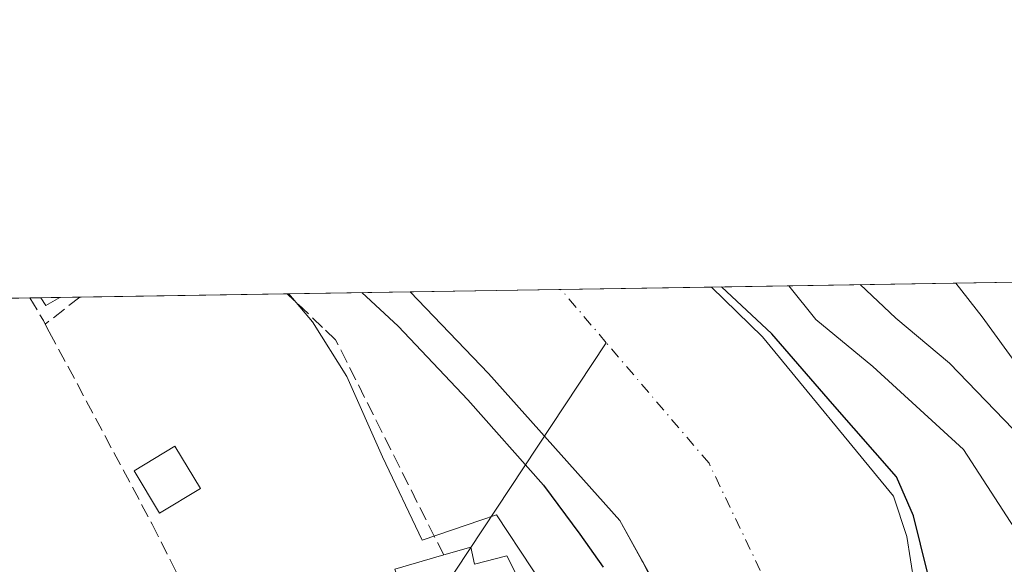
# Model space of a CAD drawing. Units: metres. Extents: x 606690 to 610114, y 4777850 to 4780217.
# Drawn here: x 608016 to 608132, y 4780153 to 4780217 of the extents above; entities that cross this region are included whole.
import ezdxf

# ---------------------------------------------------------------- set-up
doc = ezdxf.new("R2010")
doc.units = ezdxf.units.M
doc.header["$MEASUREMENT"] = 0
doc.linetypes.add('DGN Style 3', pattern=[2.307223458686699, 1.648016756204785, -0.6592067024819142])
doc.linetypes.add('DGN Style 4', pattern=[2.6384748266838614, 1.318413404963828, -0.6592067024819142, 0.001648016756204785, -0.6592067024819142])
for name, color, linetype, lineweight in [('Arbolado forestal CxS', 92, 'Continuous', 0), ('Comarca CxS', 21, 'Continuous', 0), ('Comunidad Autónoma CxS', 142, 'Continuous', 0), ('Corriente natural Cxs', 4, 'Continuous', 13), ('Corriente natural eje', 4, 'DGN Style 4', 0), ('Corriente natural lineal', 142, 'Continuous', 13), ('Curva de nivel maestra', 30, 'Continuous', 30), ('Curva de nivel normal', 30, 'Continuous', 0), ('Edificación ligera Cxs', 1, 'Continuous', 0), ('Espacio natural protegido', 121, 'Continuous', 13), ('Espacio natural protegido CxS', 121, 'Continuous', 0), ('Instalación de energía eléctrica Cxs', 135, 'Continuous', 0), ('Municipio CxS', 4, 'Continuous', 0), ('Muro lineal', 1, 'DGN Style 3', 13), ('Prado CxS', 92, 'Continuous', 0), ('Provincia CxS', 1, 'Continuous', 0), ('Suelo desnudo CxS', 253, 'Continuous', 0)]:
    doc.layers.add(name, color=color, linetype=linetype, lineweight=lineweight)

msp = doc.modelspace()

# ---------------------------------------------------------------- linework, layer by layer
at = {"layer": 'Arbolado forestal CxS', "color": 92, "linetype": 'Continuous', "lineweight": 0, "extrusion": (-0.4136026633772299, -0.006582239935955764, 0.910433693886978), "elevation": -282883.9937866619, "flags": 128}
msp.add_lwpolyline([(-4769904.115610391, 622855.3553344785), (-4769904.115610391, 622894.8730450502)], dxfattribs=at)
at = {"layer": 'Arbolado forestal CxS', "color": 92, "linetype": 'Continuous', "lineweight": 0}
for points in [[(608097.7077000003, 4780185.6228, 100.1352000000043), (608097.7100999998, 4780185.620100001, 100.1358000000037), (608103.7001, 4780179.770099999, 100.6232000000018), (608119.1601, 4780160.9801, 100.0727999999945), (608120.7301000003, 4780156.2401, 100.3371999999945), (608121.5900999998, 4780150.7401, 99.96970000000147), (608122.4401000004, 4780145.2501, 99.03010000000359), (608123.6501000002, 4780140.130100001, 98.83209999999963), (608124.4901000002, 4780135.0001, 99.11759999999776), (608125.3400999998, 4780129.5001, 99.37589999999909), (608127.2901, 4780124.4001, 99.37069999999949), (608129.2401000002, 4780118.9301, 99.38030000000435), (608131.5500999996, 4780113.8301, 99.3524000000034), (608133.8601000002, 4780109.100099999, 99.32270000000426)], [(608133.8601000002, 4780109.100099999, 99.32270000000426), (608131.5500999996, 4780113.8301, 99.3524000000034), (608129.2401000002, 4780118.9301, 99.38030000000435), (608127.2901, 4780124.4001, 99.37069999999949), (608125.3400999998, 4780129.5001, 99.37589999999909), (608124.4901000002, 4780135.0001, 99.11759999999776), (608123.6501000002, 4780140.130100001, 98.83209999999963), (608122.4401000004, 4780145.2501, 99.03010000000359), (608121.5900999998, 4780150.7401, 99.96970000000147), (608120.7301000003, 4780156.2401, 100.3371999999945), (608119.1601, 4780160.9801, 100.0727999999945), (608103.7001, 4780179.770099999, 100.6232000000018), (608097.7100999998, 4780185.620100001, 100.1358000000037), (608097.7078, 4780185.6227, 100.1352000000043), (608133.6815, 4780186.1952, 116.4818999999989)]]:
    msp.add_polyline3d(points, dxfattribs=at)
at = {"layer": 'Comarca CxS', "color": 21, "linetype": 'Continuous', "lineweight": 0, "flags": 128}
msp.add_lwpolyline([(607448.8329648739, 4777861.132734426), (606725.8900008193, 4777849.629982186), (606718.6730419064, 4778309.222930199), (606705.4038837771, 4779154.234184499), (606689.5600008209, 4780163.209982164), (608047.8907999992, 4780184.8299), (608133.5086000006, 4780186.192600002), (609484.0488000235, 4780207.688215907), (610076.6300008458, 4780217.119982166), (610107.4678335482, 4778313.550265565), (610114.1100008476, 4777903.539982189), (609768.1823078122, 4777898.03592344), (609420.6117133889, 4777892.505724473), (609335.8523415402, 4777891.157117319), (608344.6941890955, 4777875.386802027), (608236.4475015538, 4777873.664502308)], close=True, dxfattribs=at)
at = {"layer": 'Comunidad Autónoma CxS', "color": 142, "linetype": 'Continuous', "lineweight": 0, "flags": 128}
msp.add_lwpolyline([(607448.8329648739, 4777861.132734426), (606725.8900008193, 4777849.629982186), (606718.6730419064, 4778309.222930199), (606705.4038837771, 4779154.234184499), (606689.5600008209, 4780163.209982164), (608047.8907999992, 4780184.8299), (608133.5086000006, 4780186.192600002), (609484.0488000235, 4780207.688215907), (610076.6300008458, 4780217.119982166), (610107.4678335482, 4778313.550265565), (610114.1100008476, 4777903.539982189), (609768.1823078122, 4777898.03592344), (609420.6117133889, 4777892.505724473), (609335.8523415402, 4777891.157117319), (608344.6941890955, 4777875.386802027), (608236.4475015538, 4777873.664502308)], close=True, dxfattribs=at)
at = {"layer": 'Corriente natural Cxs', "color": 4, "linetype": 'Continuous', "lineweight": 13, "extrusion": (-0.0300814383025434, -0.0004788961663906338, 0.9995473364118942), "elevation": -20481.57637600934, "flags": 128}
msp.add_lwpolyline([(-4769900.295992564, 683769.327594205), (-4769900.295992564, 683804.8632802124)], dxfattribs=at)
at = {"layer": 'Corriente natural Cxs', "color": 4, "linetype": 'Continuous', "lineweight": 13}
for points in [[(608093.7600999996, 4780145.7501, 99.24139999999898), (608086.8800999997, 4780158.100099999, 99.13880000000063), (608071.4401000004, 4780175.420100001, 99.23470000000088), (608062.1925999997, 4780185.057399999, 99.06609999999637), (608097.7078, 4780185.6227, 100.1352000000043), (608097.7100999998, 4780185.620100001, 100.1358000000037), (608103.7001, 4780179.770099999, 100.6232000000018), (608119.1601, 4780160.9801, 100.0727999999945), (608120.7301000003, 4780156.2401, 100.3371999999945), (608121.5900999998, 4780150.7401, 99.96970000000147)], [(608097.7078, 4780185.6227, 100.1352000000043), (608097.7100999998, 4780185.620100001, 100.1358000000037), (608103.7001, 4780179.770099999, 100.6232000000018), (608119.1601, 4780160.9801, 100.0727999999945), (608120.7301000003, 4780156.2401, 100.3371999999945), (608121.5900999998, 4780150.7401, 99.96970000000147), (608122.4401000004, 4780145.2501, 99.03010000000359), (608123.6501000002, 4780140.130100001, 98.83209999999963), (608124.4901000002, 4780135.0001, 99.11759999999776), (608125.3400999998, 4780129.5001, 99.37589999999909), (608127.2901, 4780124.4001, 99.37069999999949), (608129.2401000002, 4780118.9301, 99.38030000000435), (608131.5500999996, 4780113.8301, 99.3524000000034), (608133.8601000002, 4780109.100099999, 99.32270000000426)], [(608128.3004999999, 4780007.886600001, 101.8047999999981), (608129.6001000004, 4780012.050100001, 100.877800000002), (608130.3683000002, 4780017.478700001, 100.4265000000014), (608130.8975000001, 4780027.5329, 100.0651000000071), (608129.8391000004, 4780040.629699999, 100.0691999999981), (608128.7882000003, 4780049.095699999, 99.7326999999932), (608128.1531999996, 4780054.4933, 99.6814000000013), (608127.0948000001, 4780060.6316, 99.64949999999953), (608127.4123000001, 4780066.875800001, 99.48029999999562), (608126.3540000003, 4780072.2733, 99.51420000000508), (608125.9307000004, 4780077.141600001, 99.32219999999506), (608121.1682000002, 4780086.349199999, 99.37649999999849), (608117.7710999995, 4780093.4757, 99.42630000000645), (608111.9929000001, 4780105.5975, 99.57090000000608), (608109.0692999996, 4780112.5965, 99.49640000000363), (608102.0601000005, 4780126.6251, 100.0286999999953), (608099.1601, 4780133.360099999, 99.63809999999648), (608093.7600999996, 4780145.7501, 99.24139999999898), (608086.8800999997, 4780158.100099999, 99.13880000000063), (608071.4401000004, 4780175.420100001, 99.23470000000088), (608062.1926999995, 4780185.0573, 99.06609999999637)]]:
    msp.add_polyline3d(points, dxfattribs=at)
at = {"layer": 'Corriente natural eje', "color": 4, "linetype": 'DGN Style 4', "lineweight": 0}
msp.add_polyline3d([(608149.2011000002, 4780004.731699999, 99.87450000000536), (608149.6700999998, 4780009.130100001, 99.87380000000121), (608148.2238999996, 4780015.401900001, 99.59260000000359), (608147.3016999997, 4780042.6141, 99.20050000000629), (608143.2006999999, 4780063.780900001, 99.0966999999946), (608138.4380999999, 4780080.8465, 98.63749999999709), (608128.9130999995, 4780099.631899999, 98.60480000000098), (608116.5034999996, 4780122.7917, 98.409799999994), (608114.0800999999, 4780130.0001, 98.38349999999627), (608097.4101, 4780164.850099999, 98.28170000000682), (608085.3053000001, 4780179.055299999, 98.03720000000612), (608079.9502999998, 4780185.34, 98.10229999999865)], dxfattribs=at)
at = {"layer": 'Corriente natural lineal', "color": 142, "linetype": 'Continuous', "lineweight": 13, "extrusion": (0.03053923288568582, 0.0461653879265274, 0.9984668808790541), "elevation": 239347.1660963999, "flags": 128}
msp.add_lwpolyline([(2130178.909204578, -4315437.924973817), (2130178.909204578, -4315661.049911532)], dxfattribs=at)
at = {"layer": 'Curva de nivel maestra', "color": 30, "linetype": 'Continuous', "lineweight": 30, "elevation": 100, "flags": 128}
for points in [[(608134.4800000006, 4780118.380100001), (608131.9699999997, 4780119.280099999), (608129.8099999996, 4780120.8301), (608130.3799999999, 4780125.0701), (608129.5999999996, 4780126.950099999), (608124.8311999999, 4780137.0483), (608123.1399999997, 4780151.996200001), (608121.4863999998, 4780158.676899999), (608119.5020000003, 4780163.241000001), (608111.9614000004, 4780171.8399), (608104.8175999997, 4780180.108200001), (608098.8827999998, 4780185.6413)], [(608056.4817000004, 4780184.966499999), (608060.7599999999, 4780181.0101), (608068.9699999997, 4780172.3101), (608077.9199999999, 4780162.2601), (608082.1699999999, 4780156.5101), (608084.9199999999, 4780152.600099999)]]:
    msp.add_lwpolyline(points, dxfattribs=at)
at = {"layer": 'Curva de nivel normal', "color": 30, "linetype": 'Continuous', "lineweight": 0, "flags": 128}
for points, elevation in [([(608181.0713000001, 4780029.388800001), (608180.8899999997, 4780030.300000001), (608177.4500000002, 4780035.84), (608174.2599999999, 4780041.359999999), (608170.5599999996, 4780052.02), (608168.8600000005, 4780059.859999999), (608165.9800000006, 4780067.57), (608162.9000000004, 4780071.300000001), (608159.29, 4780074.439999999), (608157.8499999996, 4780076.880000001), (608156.8799999999, 4780093.66), (608154.6699999999, 4780099.939999999), (608152.3399999999, 4780107.33), (608149.5999999996, 4780114.75), (608146.2599999999, 4780126.810000001), (608135.7300000006, 4780153.640000001), (608127.3799999999, 4780166.49), (608116.7100000001, 4780176.27), (608109.9800000006, 4780181.789999999), (608106.7981000004, 4780185.7674)], 105), ([(608115.2331999998, 4780185.901699999), (608119.4199999999, 4780181.939999999), (608125.75, 4780176.630000001), (608134.3099999996, 4780167.779999999)], 110), ([(608126.4908999996, 4780186.080900001), (608129.5999999996, 4780182.109999999), (608133.9400000004, 4780176.100000001)], 115)]:
    msp.add_lwpolyline(points, dxfattribs=dict(at, elevation=elevation))
at = {"layer": 'Edificación ligera Cxs', "color": 1, "linetype": 'Continuous', "lineweight": 0, "extrusion": (-0.05324783425778606, -0.0008435159934239921, 0.9985809714928602), "elevation": -36304.55804165911, "flags": 128}
msp.add_lwpolyline([(-4769954.079989235, 682692.7014559318), (-4769954.079989235, 682694.9585415501)], dxfattribs=at)
at = {"layer": 'Edificación ligera Cxs', "color": 1, "linetype": 'Continuous', "lineweight": 0, "extrusion": (-0.05306055871752532, -0.01243936984136153, 0.9985138152206677), "elevation": -91621.01722290623, "flags": 128}
msp.add_lwpolyline([(-4515221.145854558, 1680546.323607171), (-4515220.57791509, 1680544.492387018), (-4515221.620314988, 1680544.119943004), (-4515221.625478309, 1680544.118069471)], dxfattribs=at)
at = {"layer": 'Edificación ligera Cxs', "color": 1, "linetype": 'Continuous', "lineweight": 0, "elevation": 105.488599999997, "flags": 128}
msp.add_lwpolyline([(608075.7100999998, 4780149.7601), (608057.8201000001, 4780143.880100001), (608056.2301000003, 4780149.1801), (608060.9801000003, 4780150.5601), (608060.3901000004, 4780152.390100001), (608066.1401000004, 4780154.050100001), (608069.3501000004, 4780154.970100001), (608069.7600999996, 4780152.950099999), (608073.6001000004, 4780153.940099999)], close=True, dxfattribs=at)
at = {"layer": 'Edificación ligera Cxs', "color": 1, "linetype": 'Continuous', "lineweight": 0}
for points in [[(608037.4700999996, 4780161.880100001, 104.6380000000063), (608032.6401000004, 4780158.9801, 104.5344000000041), (608029.6501000002, 4780163.950099999, 103.8763000000035), (608034.4801000003, 4780166.850099999, 103.5239000000001), (608037.4700999996, 4780161.880100001, 104.6380000000063)], [(608066.1401000004, 4780154.050100001, 104.4704000000056), (608069.3501000004, 4780154.970100001, 103.9349999999977), (608069.7600999996, 4780152.950099999, 104.4263000000064), (608073.6001000004, 4780153.940099999, 103.3126999999949), (608075.7100999998, 4780149.7601, 103.7402000000002)], [(608057.8201000001, 4780143.880100001, 105.4885999999969), (608056.2301000003, 4780149.1801, 104.8135000000038), (608060.9801000003, 4780150.5601, 104.9272999999957), (608060.3901000004, 4780152.390100001, 104.3236999999936), (608066.1401000004, 4780154.050100001, 104.4704000000056)]]:
    msp.add_polyline3d(points, dxfattribs=at)
for points in [[(608020.9206999998, 4780184.4005, 103.5481), (608019.2701000003, 4780183.4301, 103.5481), (608018.6700999998, 4780184.360099999, 103.5481), (608018.6671000002, 4780184.364700001, 103.5481)], [(608037.4700999996, 4780161.880100001, 104.6380000000063), (608032.6401000004, 4780158.9801, 104.6380000000063), (608029.6501000002, 4780163.950099999, 104.6380000000063), (608034.4801000003, 4780166.850099999, 104.6380000000063)]]:
    msp.add_3dface(points, dxfattribs=at)
at = {"layer": 'Espacio natural protegido', "color": 121, "linetype": 'Continuous', "lineweight": 13, "flags": 128}
msp.add_lwpolyline([(608047.8909381172, 4780184.829736358), (608050.6914999994, 4780181.511600001), (608054.7276999986, 4780175.0926), (608058.9387999993, 4780165.627800004), (608063.5969999996, 4780155.784900002), (608070.5040999989, 4780158.157900001), (608072.3560999993, 4780158.793900001), (608084.963499999, 4780139.688200003), (608090.5206999991, 4780131.266399999), (608091.4236999983, 4780131.368400001), (608104.0131999986, 4780094.046000001), (608110.8793999997, 4780084.160200002), (608101.7713000001, 4780081.037199998), (608103.0223999994, 4780077.026299999), (608103.7873999999, 4780074.573300002), (608106.3714999999, 4780063.558500002), (608110.6697999992, 4780048.502600002), (608112.3338999982, 4780039.506699998), (608111.4729999999, 4780023.8388)], dxfattribs=at)
at = {"layer": 'Espacio natural protegido CxS', "color": 121, "linetype": 'Continuous', "lineweight": 0, "flags": 128}
msp.add_lwpolyline([(608111.4730000007, 4780023.838799999), (608112.333899999, 4780039.5067), (608110.6698, 4780048.5026), (608106.3715000009, 4780063.5585), (608103.7874000008, 4780074.573300002), (608103.0224000004, 4780077.026299999), (608101.771300001, 4780081.037199999), (608110.8794000006, 4780084.160200001), (608104.0131999995, 4780094.046), (608091.4236999992, 4780131.3684), (608090.5206999999, 4780131.266399999), (608084.9634999997, 4780139.688200002), (608072.3561000002, 4780158.7939), (608070.5040999998, 4780158.1579), (608063.5970000006, 4780155.7849), (608058.9388000001, 4780165.627800002), (608054.7276999993, 4780175.092599999), (608050.6915000002, 4780181.5116), (608047.8907999992, 4780184.8299), (608133.5086000006, 4780186.192600002)], dxfattribs=at)
at = {"layer": 'Instalación de energía eléctrica Cxs', "color": 135, "linetype": 'Continuous', "lineweight": 0, "extrusion": (-0.05324783425778606, -0.0008435159934239921, 0.9985809714928602), "elevation": -36304.55804165911, "flags": 128}
msp.add_lwpolyline([(-4769954.079989235, 682692.7014559318), (-4769954.079989235, 682694.9585415501)], dxfattribs=at)
at = {"layer": 'Instalación de energía eléctrica Cxs', "color": 135, "linetype": 'Continuous', "lineweight": 0, "extrusion": (-0.05306055871752532, -0.01243936984136153, 0.9985138152206677), "elevation": -91621.01722290623, "flags": 128}
msp.add_lwpolyline([(-4515221.145854558, 1680546.323607171), (-4515220.57791509, 1680544.492387018), (-4515221.620314988, 1680544.119943004), (-4515221.625478309, 1680544.118069471)], dxfattribs=at)
at = {"layer": 'Instalación de energía eléctrica Cxs', "color": 135, "linetype": 'Continuous', "lineweight": 0}
msp.add_3dface([(608020.9206999998, 4780184.4005, 103.5481), (608019.2701000003, 4780183.4301, 103.4483000000037), (608018.6671000002, 4780184.364700001, 103.4278999999951)], dxfattribs=at)
at = {"layer": 'Municipio CxS', "color": 4, "linetype": 'Continuous', "lineweight": 0, "flags": 128}
msp.add_lwpolyline([(606705.4038837771, 4779154.234184499), (606689.5600008209, 4780163.209982164), (608047.8907999992, 4780184.8299), (608133.5086000006, 4780186.192600002), (609484.0488000235, 4780207.688215907)], dxfattribs=at)
at = {"layer": 'Muro lineal', "color": 1, "linetype": 'DGN Style 3', "lineweight": 13, "extrusion": (-0.7060803859617949, -0.4183965640090574, 0.5713097266679935), "elevation": -2429262.807264185, "flags": 128}
msp.add_lwpolyline([(-3802449.931375238, 1691125.143609224), (-3802446.810355486, 1691125.146777118), (-3802446.359179848, 1691125.106081865)], dxfattribs=at)
at = {"layer": 'Muro lineal', "color": 1, "linetype": 'DGN Style 3', "lineweight": 13, "extrusion": (-0.05812205348184658, -0.04528045535543011, 0.9972820600320946), "elevation": -251685.061860386, "flags": 128}
msp.add_lwpolyline([(-3397235.624694166, 3408122.695228485), (-3397235.624694166, 3408117.510527289)], dxfattribs=at)
at = {"layer": 'Muro lineal', "color": 1, "linetype": 'DGN Style 3', "lineweight": 13}
for points in [[(608066.1401000004, 4780154.050100001, 104.4704000000056), (608053.4101, 4780179.4101, 102.6055000000051), (608051.8701, 4780180.870100001, 102.6625000000058), (608047.6939000003, 4780184.8266, 103.0408000000025)], [(608019.1901000004, 4780181.2601, 103.3270000000048), (608019.6700999998, 4780180.350099999, 103.2553999999946), (608031.8000999996, 4780157.670100001, 104.3573000000033), (608040.6201, 4780140.020099999, 105.4060000000027), (608041.4600999998, 4780134.9001, 107.6502000000037)]]:
    msp.add_polyline3d(points, dxfattribs=at)
at = {"layer": 'Prado CxS', "color": 92, "linetype": 'Continuous', "lineweight": 0, "extrusion": (0.04152761743322589, 0.0006610438423953599, 0.9991371377400393), "elevation": 28512.2148170161, "flags": 128}
msp.add_lwpolyline([(4769901.537436223, -683375.20038529), (4769901.537436223, -683428.0476736135)], dxfattribs=at)
at = {"layer": 'Prado CxS', "color": 92, "linetype": 'Continuous', "lineweight": 0, "extrusion": (-0.02030949570912861, -0.0003237837824016405, 0.9997936884918324), "elevation": -13793.41521514116, "flags": 128}
msp.add_lwpolyline([(-4769884.912638729, 683999.4016483461), (-4769884.91263873, 684000.6816750334)], dxfattribs=at)
at = {"layer": 'Prado CxS', "color": 92, "linetype": 'Continuous', "lineweight": 0, "extrusion": (-0.02354985423053406, -0.0003730607819670049, 0.9997225941186754), "elevation": -15999.17414305905, "flags": 128}
msp.add_lwpolyline([(-4769954.079989235, 683470.0958158923), (-4769954.079989235, 683472.3503240556)], dxfattribs=at)
at = {"layer": 'Prado CxS', "color": 92, "linetype": 'Continuous', "lineweight": 0, "extrusion": (-0.03072459969273234, -0.0004906619815731367, 0.999527767610556), "elevation": -20923.74496350721, "flags": 128}
msp.add_lwpolyline([(-4769866.30948699, 683951.7080571977), (-4769866.30948699, 683954.0576661713)], dxfattribs=at)
at = {"layer": 'Prado CxS', "color": 92, "linetype": 'Continuous', "lineweight": 0, "extrusion": (0.03860623688060848, 0.0006143805242365612, 0.9992543124803065), "elevation": 26513.29574079459, "flags": 128}
msp.add_lwpolyline([(4769904.376403194, -683494.587834446), (4769904.376403194, -683519.0341564585)], dxfattribs=at)
at = {"layer": 'Prado CxS', "color": 92, "linetype": 'Continuous', "lineweight": 0, "extrusion": (0.2038659188851531, 0.003245251601900289, 0.978993439946945), "elevation": 139573.0459310348, "flags": 128}
msp.add_lwpolyline([(4769901.27424511, -669664.2320894566), (4769901.27424511, -669679.0438709178)], dxfattribs=at)
at = {"layer": 'Prado CxS', "color": 92, "linetype": 'Continuous', "lineweight": 0}
for points in [[(607962.6668999996, 4780183.473300001, 105.1388000000006), (608062.1925999997, 4780185.057399999, 99.06609999999637), (608071.4401000004, 4780175.420100001, 99.23470000000088), (608086.8800999997, 4780158.100099999, 99.13880000000063), (608089.5037000002, 4780153.3906, 99.18330000000424), (608089.6343, 4780153.156099999, 99.18649999999616), (608096.6194000002, 4780139.1895, 99.45919999999751)], [(608062.1924999999, 4780185.057499999, 99.06609999999637), (608071.4401000004, 4780175.420100001, 99.23470000000088), (608086.8800999997, 4780158.100099999, 99.13880000000063), (608089.5037000002, 4780153.3906, 99.18330000000424), (608089.6343, 4780153.156099999, 99.18649999999616), (608096.6194000002, 4780139.1895, 99.45919999999751), (608099.1601, 4780133.360099999, 99.63809999999648), (608102.0242, 4780126.708500001, 100.0244999999995), (608102.0601000005, 4780126.6251, 100.0286999999953), (608106.1286000004, 4780118.482200001, 99.41289999999572), (608109.0694000004, 4780112.5965, 99.49640000000363), (608110.5582999998, 4780109.032099999, 99.50810000000638), (608111.9930999996, 4780105.597300001, 99.57080000000133), (608117.7710999995, 4780093.4757, 99.42630000000645), (608121.1683, 4780086.349199999, 99.37639999999374), (608125.9307000004, 4780077.141600001, 99.32219999999506), (608126.3540000003, 4780072.2733, 99.51420000000508), (608127.4123000001, 4780066.875800001, 99.48029999999562), (608127.0948000001, 4780060.6316, 99.64949999999953), (608128.1531999996, 4780054.4933, 99.6814000000013), (608128.7882000003, 4780049.095699999, 99.7326999999932), (608129.8391000004, 4780040.629699999, 100.0691999999981), (608130.8975000001, 4780027.5329, 100.0651000000071), (608130.6787999999, 4780023.377699999, 100.2122999999992)]]:
    msp.add_polyline3d(points, dxfattribs=at)
at = {"layer": 'Provincia CxS', "color": 1, "linetype": 'Continuous', "lineweight": 0, "flags": 128}
msp.add_lwpolyline([(607448.8329648739, 4777861.132734426), (606725.8900008193, 4777849.629982186), (606718.6730419064, 4778309.222930199), (606705.4038837771, 4779154.234184499), (606689.5600008209, 4780163.209982164), (608047.8907999992, 4780184.8299), (608133.5086000006, 4780186.192600002), (609484.0488000235, 4780207.688215907), (610076.6300008458, 4780217.119982166), (610107.4678335482, 4778313.550265565), (610114.1100008476, 4777903.539982189), (609768.1823078122, 4777898.03592344), (609420.6117133889, 4777892.505724473), (609335.8523415402, 4777891.157117319), (608344.6941890955, 4777875.386802027), (608236.4475015538, 4777873.664502308)], close=True, dxfattribs=at)
at = {"layer": 'Suelo desnudo CxS', "color": 253, "linetype": 'Continuous', "lineweight": 0, "extrusion": (0.05418218799925665, 0.0008622771431609718, 0.9985306940608996), "elevation": 37166.90489677814, "flags": 128}
msp.add_lwpolyline([(4769904.116692609, -683038.9167058923), (4769904.116692609, -683056.7025873566)], dxfattribs=at)
at = {"layer": 'Suelo desnudo CxS', "color": 253, "linetype": 'Continuous', "lineweight": 0, "extrusion": (-0.1137090424608206, -0.001810241603782533, 0.9935124441535592), "elevation": -77700.01339727474, "flags": 128}
msp.add_lwpolyline([(-4769900.32666533, 679666.6107778555), (-4769900.326665331, 679684.4865983812)], dxfattribs=at)
at = {"layer": 'Suelo desnudo CxS', "color": 253, "linetype": 'Continuous', "lineweight": 0}
for points in [[(608096.6194000002, 4780139.1895, 99.45919999999751), (608089.6343, 4780153.156099999, 99.18649999999616), (608089.5037000002, 4780153.3906, 99.18330000000424), (608086.8800999997, 4780158.100099999, 99.13880000000063), (608071.4401000004, 4780175.420100001, 99.23470000000088), (608062.1925999997, 4780185.057399999, 99.06609999999637), (608097.7078, 4780185.6227, 100.1352000000043), (608097.7100999998, 4780185.620100001, 100.1358000000037), (608103.7001, 4780179.770099999, 100.6232000000018), (608119.1601, 4780160.9801, 100.0727999999945), (608120.7301000003, 4780156.2401, 100.3371999999945), (608121.5900999998, 4780150.7401, 99.96970000000147)], [(608097.7077000003, 4780185.6228, 100.1352000000043), (608097.7100999998, 4780185.620100001, 100.1358000000037), (608103.7001, 4780179.770099999, 100.6232000000018), (608119.1601, 4780160.9801, 100.0727999999945), (608120.7301000003, 4780156.2401, 100.3371999999945), (608121.5900999998, 4780150.7401, 99.96970000000147), (608122.4401000004, 4780145.2501, 99.03010000000359), (608123.6501000002, 4780140.130100001, 98.83209999999963), (608124.4901000002, 4780135.0001, 99.11759999999776), (608125.3400999998, 4780129.5001, 99.37589999999909), (608127.2901, 4780124.4001, 99.37069999999949), (608129.2401000002, 4780118.9301, 99.38030000000435), (608131.5500999996, 4780113.8301, 99.3524000000034), (608133.8601000002, 4780109.100099999, 99.32270000000426)], [(608062.1924999999, 4780185.057499999, 99.06609999999637), (608071.4401000004, 4780175.420100001, 99.23470000000088), (608086.8800999997, 4780158.100099999, 99.13880000000063), (608089.5037000002, 4780153.3906, 99.18330000000424), (608089.6343, 4780153.156099999, 99.18649999999616), (608096.6194000002, 4780139.1895, 99.45919999999751), (608099.1601, 4780133.360099999, 99.63809999999648), (608102.0242, 4780126.708500001, 100.0244999999995), (608102.0601000005, 4780126.6251, 100.0286999999953), (608106.1286000004, 4780118.482200001, 99.41289999999572), (608109.0694000004, 4780112.5965, 99.49640000000363), (608110.5582999998, 4780109.032099999, 99.50810000000638), (608111.9930999996, 4780105.597300001, 99.57080000000133), (608117.7710999995, 4780093.4757, 99.42630000000645), (608121.1683, 4780086.349199999, 99.37639999999374), (608125.9307000004, 4780077.141600001, 99.32219999999506), (608126.3540000003, 4780072.2733, 99.51420000000508), (608127.4123000001, 4780066.875800001, 99.48029999999562), (608127.0948000001, 4780060.6316, 99.64949999999953), (608128.1531999996, 4780054.4933, 99.6814000000013), (608128.7882000003, 4780049.095699999, 99.7326999999932), (608129.8391000004, 4780040.629699999, 100.0691999999981), (608130.8975000001, 4780027.5329, 100.0651000000071), (608130.6787999999, 4780023.377699999, 100.2122999999992)]]:
    msp.add_polyline3d(points, dxfattribs=at)

doc.saveas('drawing.dxf')
